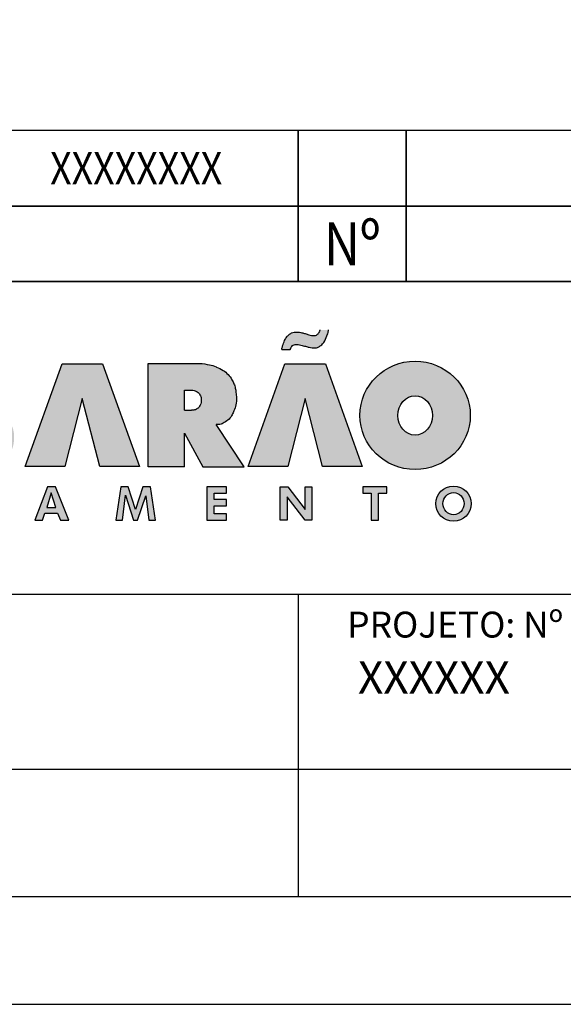
# Model space of a CAD drawing. Units: millimetres. Extents: x -743115 to -370179, y 205051 to 412774.
# Drawn here: x -371012 to -370987, y 206433 to 206479 of the extents above; entities that cross this region are included whole.
import ezdxf
from ezdxf.enums import TextEntityAlignment as Align

# ---------------------------------------------------------------- set-up
doc = ezdxf.new("R2010")
doc.units = ezdxf.units.MM
doc.header["$LTSCALE"] = 5
for name, color, linetype in [('02', 2, 'Continuous'), ('025', 1, 'Continuous'), ('1', 1, 'Continuous'), ('4', 4, 'Continuous'), ('CARIMBO_TUBARÃO', 7, 'Continuous'), ('CISM_19_TEXTO_FINO', 7, 'Continuous'), ('MARGEM', 1, 'Continuous')]:
    doc.layers.add(name, color=color, linetype=linetype)
doc.styles.add('ARIAL', font='arial.ttf', dxfattribs={"height": 4})
doc.styles.add('ROMANS', font='ROMANS.SHX', dxfattribs={"height": 1.5})

# ---------------------------------------------------------------- blocks, each defined once
blk = doc.blocks.new('FORMATO A3')
at = {"layer": '025'}
blk.add_lwpolyline([(0, 0), (297, 0), (297, 210), (0, 210)], close=True, dxfattribs=at)
at = {"layer": 'MARGEM', "color": 5}
blk.add_lwpolyline([(292, 4.999999999999886), (292, 184.9999999999998), (5, 185), (5, 4.999999949393896), (292, 4.999999949393782)], dxfattribs=at)

msp = doc.modelspace()

# ---------------------------------------------------------------- hatches: boundary and pattern name
at = {"layer": 'CARIMBO_TUBARÃO', "linetype": 'Continuous'}
h = msp.add_hatch(color=152, dxfattribs=at)
h.dxf.hatch_style = 1
h.paths.add_polyline_path([(-371022.9900574157, 206460.991900496), (-371022.0392805001, 206460.991900496), (-371022.0392805001, 206462.5692459447), (-371025.6762331898, 206462.5692459447), (-371025.6762331898, 206460.991900496), (-371024.7069939847, 206460.991900496), (-371024.7069939847, 206457.7910885138), (-371022.9900574157, 206457.7910885138)])
edge = h.paths.add_edge_path()
edge.add_line((-371019.6860445528, 206462.5730533583), (-371021.3964735368, 206462.5730533583))
edge.add_line((-371021.3964735361, 206462.5730533583), (-371021.3964735361, 206459.6865992608))
edge.add_spline(control_points=[(-371021.3964735361, 206459.6865992678), (-371021.3893758646, 206459.5545897378), (-371021.3747784292, 206459.2830921782), (-371021.2693219527, 206458.8938479586), (-371021.104098217, 206458.5307468904), (-371020.8545861515, 206458.2490028543), (-371020.5806403888, 206458.0350262416), (-371020.3009295465, 206457.8996291621), (-371020.0036137795, 206457.7737083269), (-371019.6764047864, 206457.6952739371), (-371019.3163010107, 206457.6568536354), (-371019.0829032133, 206457.6723884089), (-371018.8426082471, 206457.6721522672), (-371018.6302590134, 206457.6999705924), (-371018.3497074863, 206457.8009916318), (-371018.0735110207, 206457.8873481317), (-371017.8211885723, 206458.0466711415), (-371017.5710162261, 206458.222761382), (-371017.3619994739, 206458.453480844), (-371017.1998678984, 206458.7345578237), (-371017.083266697, 206459.0534324659), (-371017.0264124645, 206459.3730881585), (-371017.0154783578, 206459.5866941972), (-371017.010364399, 206459.6865992678)], knot_values=[0, 0, 0, 0, 1.445820609557401, 2.973548568106053, 4.394635031059435, 5.777312940988724, 7.05422662229498, 8.181172369422288, 9.172680740680454, 10.59045874407693, 11.8510610509313, 13.12847059488805, 13.1481225249033, 14.48558600350444, 15.44065746816835, 16.41806608416315, 17.64382620487787, 18.68878478783706, 19.76630378819522, 21.02520372263159, 22.22375121632583, 23.47149728835937, 24.56784835754965, 24.56784835754965, 24.56784835754965, 24.56784835754965], degree=3, periodic=0)
edge.add_line((-371017.010364399, 206459.6865992678), (-371017.010364399, 206462.5730533653))
edge.add_line((-371017.010364399, 206462.5730533583), (-371018.7207933831, 206462.5730533583))
edge.add_line((-371018.7207933823, 206462.5730533583), (-371018.7207933823, 206459.9911575217))
edge.add_spline(control_points=[(-371018.7207933823, 206459.9911575211), (-371018.7206562845, 206459.9875492079), (-371018.7206775488, 206459.9767411394), (-371018.7207933823, 206459.9616336865)], knot_values=[7.958104375002516, 7.95810437500714, 7.95810437500714, 7.95810437500714, 8.128296159216383, 8.128296159216383, 8.128296159216383, 8.128296159216383], degree=3, periodic=0)
edge.add_spline(control_points=[(-371018.7217241122, 206459.8755545629), (-371018.7213446008, 206459.9073967649), (-371018.7209650895, 206459.9392389579), (-371018.7207933823, 206459.9616336865)], knot_values=[8.128296159216383, 8.128296159216383, 8.128296159216383, 8.128296159216383, 8.38058219548316, 8.38058219548316, 8.38058219548316, 8.38058219548316], degree=3, periodic=0)
edge.add_line((-371018.7207933823, 206459.9616336865), (-371018.7207933823, 206459.9911575225))
edge.add_spline(control_points=[(-371018.7207933823, 206459.9911575211), (-371018.7214459145, 206460.0083316429), (-371018.7282725042, 206459.7733863695), (-371018.7494744076, 206459.6290516419), (-371018.7754134631, 206459.477327974), (-371018.8195423472, 206459.3470998062), (-371018.8954020264, 206459.2537909759), (-371018.9918812757, 206459.1921927048), (-371019.111430805, 206459.1622176332), (-371019.236733971, 206459.1635537757), (-371019.3636210474, 206459.1667396499), (-371019.4547651159, 206459.2230035258), (-371019.5427062681, 206459.2931591255), (-371019.6245557593, 206459.4145514531), (-371019.6782766441, 206459.6552956803), (-371019.6829381077, 206459.8476771219), (-371019.6860445528, 206459.9758820279)], knot_values=[0, 0, 0, 4.623856852958852e-12, 0.8100423728941823, 1.304189263105396, 1.947218047111587, 2.405341742132109, 2.8109182630278, 3.236545886515509, 3.63917579316603, 4.140934380077175, 4.61546195888117, 4.994557139438349, 5.28616600638971, 5.850065807701172, 6.55328648232757, 7.95810437500714, 7.95810437500714, 7.95810437500714, 7.95810437500714], degree=3, periodic=0)
edge.add_line((-371019.6860445528, 206459.9758820279), (-371019.6860445528, 206462.5730533591))
edge = h.paths.add_edge_path()
edge.add_line((-371016.3565560227, 206457.7883031292), (-371013.9640470478, 206457.7883031292))
edge.add_spline(control_points=[(-371013.9640470481, 206457.7883031292), (-371013.840573589, 206457.790251915), (-371013.6270302224, 206457.7936222983), (-371013.3308803657, 206457.8529580636), (-371013.0901386241, 206457.9361067487), (-371012.8781830302, 206458.0366779191), (-371012.7082349511, 206458.1615865512), (-371012.5678528922, 206458.2851793809), (-371012.4612767598, 206458.4321227981), (-371012.388753069, 206458.5866323067), (-371012.3343321791, 206458.7603188945), (-371012.302767578, 206458.9481019391), (-371012.2891808504, 206459.1781178309), (-371012.307022431, 206459.4119022978), (-371012.3692460189, 206459.6354915095), (-371012.4669628976, 206459.799987383), (-371012.5673287595, 206459.9458397759), (-371012.7006785201, 206460.058988039), (-371012.8464790068, 206460.1431291504), (-371013.0023703816, 206460.2121749146), (-371013.1286161686, 206460.2552294565), (-371013.2101361516, 206460.2712586148), (-371013.236732108, 206460.2755581064)], knot_values=[0, 0, 0, 0, 1.351083932103411, 2.33665607260355, 3.295384724334668, 4.139563865500647, 4.895997817244254, 5.601315774520612, 6.180651042652561, 6.872087269324427, 7.463475069098285, 8.171395050622579, 8.953668404961268, 9.98559319993359, 10.72873517229723, 11.47343026727779, 12.07269736038968, 12.66065138759242, 13.37190541576545, 13.91193830403671, 14.52974259406158, 14.82598468306254, 14.82598468306254, 14.82598468306254, 14.82598468306254], degree=3, periodic=0)
edge.add_spline(control_points=[(-371013.236732108, 206460.2755581064), (-371013.1685176889, 206460.2916584862), (-371013.0394020175, 206460.3367745025), (-371012.8642701215, 206460.4326573057), (-371012.7196332475, 206460.5890705748), (-371012.5890836975, 206460.7895677281), (-371012.5298240354, 206461.0453519059), (-371012.5104375517, 206461.2920360101), (-371012.5427372838, 206461.5244095458), (-371012.5832038964, 206461.735703717), (-371012.67672462, 206461.9519781871), (-371012.8162027074, 206462.1320113284), (-371013.0029646942, 206462.3005376948), (-371013.2366305808, 206462.4314983292), (-371013.4955072729, 206462.5179856582), (-371013.745170719, 206462.5643416954), (-371013.8925228322, 206462.5768303199), (-371013.9640470481, 206462.5828922642)], knot_values=[0, 0, 0, 0, 0.7698179327964887, 1.489535927212332, 2.162425449107145, 3.084541990827709, 4.078802378121454, 5.002512491850859, 5.784388150252393, 6.642472291332671, 7.353794383460468, 8.345669001919314, 9.113347414097749, 10.09950633694112, 11.25703101841043, 12.09100904943224, 12.87765391638126, 12.87765391638126, 12.87765391638126, 12.87765391638126], degree=3, periodic=0)
edge.add_line((-371013.9640470481, 206462.5828922642), (-371016.3565560229, 206462.5828922642))
edge.add_line((-371016.3565560227, 206462.5828922642), (-371016.3565560227, 206457.7883031205))
edge = h.paths.add_edge_path(flags=16)
edge.add_line((-371014.7459275721, 206460.7668455107), (-371014.7459275721, 206461.4319448964))
edge.add_line((-371014.7459275721, 206461.4319448961), (-371014.4594264487, 206461.4319448961))
edge.add_spline(control_points=[(-371014.4594264484, 206461.4319448961), (-371014.4187839187, 206461.4299256666), (-371014.3413191463, 206461.4260769827), (-371014.239920502, 206461.3764837606), (-371014.1600565116, 206461.3140050454), (-371014.1012664383, 206461.2292136682), (-371014.0944739084, 206461.1237289323), (-371014.087048349, 206461.0138119353), (-371014.1373980401, 206460.9253456278), (-371014.190749007, 206460.8624781353), (-371014.2546871758, 206460.8209186209), (-371014.3163301425, 206460.7817035986), (-371014.3902098822, 206460.7689635081), (-371014.4354427958, 206460.7675794078), (-371014.4594264484, 206460.7668455107)], knot_values=[0, 0, 0, 0, 0.4417383288495626, 0.8419544420528053, 1.211252091045628, 1.551384380621152, 1.930664206561532, 2.351320710487125, 2.730566761514217, 3.006986934603519, 3.250230956844223, 3.563383321453308, 3.796783460613374, 4.060217928574981, 4.060217928574981, 4.060217928574981, 4.060217928574981], degree=3, periodic=0)
edge.add_line((-371014.4594264484, 206460.7668455107), (-371014.7459275717, 206460.7668455107))
edge = h.paths.add_edge_path(flags=16)
edge.add_line((-371014.7459275721, 206459.7380129142), (-371014.3648455231, 206459.7380129142))
edge.add_spline(control_points=[(-371014.3648455224, 206459.7380129142), (-371014.3512479565, 206459.7356820209), (-371014.3178422457, 206459.729955603), (-371014.2635716511, 206459.7189828379), (-371014.2040849636, 206459.7117910666), (-371014.1529830313, 206459.6881727768), (-371014.0993661301, 206459.666590677), (-371014.0440960104, 206459.6136915607), (-371013.9707016086, 206459.5435330464), (-371013.9271682331, 206459.4278684957), (-371013.9361431191, 206459.3445774032), (-371013.9355001959, 206459.2666680021), (-371013.9798566296, 206459.1922235681), (-371014.0578668146, 206459.0740987612), (-371014.2054592471, 206459.0037464125), (-371014.3158286085, 206458.9913964404), (-371014.3648455224, 206458.9859116091)], knot_values=[0, 0, 0, 0, 0.1511925230451756, 0.3714409999439935, 0.6082381749678902, 0.8015278385294795, 0.9858696711287209, 1.236527026590129, 1.629155638618826, 2.094575997047482, 2.523057938639068, 2.538897689549414, 2.947833848800203, 3.415285489519074, 4.09359395136347, 4.635521594174738, 4.635521594174738, 4.635521594174738, 4.635521594174738], degree=3, periodic=0)
edge.add_line((-371014.3648455224, 206458.9859116091), (-371014.7459275714, 206458.9859116091))
edge.add_line((-371014.7459275721, 206458.9859116091), (-371014.7459275721, 206459.7380129145))
h.paths.add_polyline_path([(-371009.137433949, 206460.954994802), (-371008.3305271419, 206457.794954033), (-371006.4881846337, 206457.794954033), (-371008.1989238614, 206462.5665636552), (-371010.076575804, 206462.5665636552), (-371011.7772566943, 206457.7935605181), (-371009.9428835532, 206457.7935605181)])
h.paths.add_polyline_path([(-370998.8177828176, 206460.954994802), (-370998.0108760106, 206457.794954033), (-370996.1685335035, 206457.794954033), (-370997.8792727301, 206462.5665636552), (-370999.7569246727, 206462.5665636552), (-371001.4576055629, 206457.7935605181), (-370999.6232324219, 206457.7935605181)])
edge = h.paths.add_edge_path()
edge.add_spline(control_points=[(-371002.9289256586, 206459.7476049585), (-371002.902026237, 206459.7442326618), (-371002.846983943, 206459.7398228777), (-371002.7189668163, 206459.7497105015), (-371002.5432903545, 206459.8411138458), (-371002.3381519692, 206459.9808497829), (-371002.1988173129, 206460.1842116876), (-371002.0995455051, 206460.4065552099), (-371002.0015781327, 206460.6669534845), (-371001.9802589653, 206460.9599019212), (-371002.0221269517, 206461.2189492745), (-371002.0387389192, 206461.4352979613), (-371002.1112773655, 206461.6333156539), (-371002.2077275521, 206461.8535221977), (-371002.3771206306, 206462.0710543735), (-371002.6189300524, 206462.2797808928), (-371002.825998248, 206462.361650191), (-371003.0289395264, 206462.464196728), (-371003.2874036098, 206462.5308028175), (-371003.5431980739, 206462.5636192424), (-371003.6934256225, 206462.5828922642)], knot_values=[0, 0, 0, 0, 0.2972157512123434, 0.6060923645781671, 1.392838848007871, 2.421584065723394, 3.303996521413197, 4.046798388462816, 5.094753120152543, 6.337653087866196, 7.206830694828886, 7.973442464752043, 8.701776476380447, 9.504017958849241, 10.60191029464772, 11.69401147056336, 12.96298135312383, 13.01779497745382, 14.18670029363462, 15.85011709632309, 15.85011709632309, 15.85011709632309, 15.85011709632309], degree=3, periodic=0)
edge.add_line((-371003.6934256225, 206462.5828922642), (-371006.0859345974, 206462.5828922642))
edge.add_line((-371006.0859345971, 206462.5828922642), (-371006.0859345971, 206457.7883031205))
edge.add_line((-371006.0859345971, 206457.7883031292), (-371004.4010527293, 206457.7883031292))
edge.add_line((-371004.4010527293, 206457.7883031292), (-371004.4010527293, 206459.3408901363))
edge.add_line((-371004.4010527293, 206459.3408901347), (-371003.5607900782, 206457.7883031275))
edge.add_line((-371003.5607900782, 206457.7883031292), (-371001.6458826288, 206457.7883031292))
edge.add_line((-371001.6458826302, 206457.7883031292), (-371002.9289256586, 206459.7476049585))
edge = h.paths.add_edge_path(flags=16)
edge.add_spline(control_points=[(-371004.0710085059, 206461.3407730712), (-371004.033903782, 206461.3362228734), (-371003.9590786743, 206461.3270469827), (-371003.8586536697, 206461.2895446582), (-371003.7739173917, 206461.2378462864), (-371003.7099839593, 206461.1670448823), (-371003.6592327023, 206461.0877788378), (-371003.6338235641, 206460.9864555938), (-371003.6262477128, 206460.8800420357), (-371003.6186682695, 206460.7585814191), (-371003.6740828375, 206460.6486652894), (-371003.7243989049, 206460.5450053675), (-371003.811635025, 206460.4789506597), (-371003.8895160786, 206460.4322769327), (-371003.9784676625, 206460.4103278173), (-371004.0378486598, 206460.4088970108), (-371004.0710085059, 206460.410052882)], knot_values=[0, 0, 0, 0, 0.4086521087530553, 0.8240847802901894, 1.165260628945695, 1.485559024515866, 1.862308767762128, 2.184552197576509, 2.616353963713213, 3.039850231858898, 3.485382278676388, 3.940273143412231, 4.283359508525584, 4.663102992719612, 4.93384921387035, 5.296358805952653, 5.296358805952653, 5.296358805952653, 5.296358805952653], degree=3, periodic=0)
edge.add_line((-371004.0710085059, 206460.410052882), (-371004.4063776318, 206460.410052882))
edge.add_line((-371004.4063776316, 206460.410052882), (-371004.4063776316, 206461.3407730678))
edge.add_line((-371004.4063776316, 206461.3407730712), (-371004.0710085058, 206461.3407730712))
edge = h.paths.add_edge_path()
edge.add_spline(control_points=[(-370998.122992258, 206464.1336839868), (-370998.1251682023, 206464.1238986803), (-370998.1313797368, 206464.0959651453), (-370998.1580158091, 206464.0462552203), (-370998.1877802389, 206463.9816665812), (-370998.2396761297, 206463.9282910241), (-370998.296231536, 206463.882172711), (-370998.371761459, 206463.8668784423), (-370998.4470163582, 206463.8652616871), (-370998.5376949293, 206463.8824817104), (-370998.6574893298, 206463.9141043199), (-370998.8051965384, 206463.9561682774), (-370998.9488102066, 206464.0017766221), (-370999.0795162848, 206464.0297392411), (-370999.201060023, 206464.0330491675), (-370999.3256044759, 206464.0282583578), (-370999.4528957187, 206463.9965998603), (-370999.5635852399, 206463.9109995915), (-370999.6838353677, 206463.8055461569), (-370999.7789225607, 206463.6252575708), (-370999.8570744166, 206463.4270705236), (-370999.8855189214, 206463.280424179), (-370999.8972429665, 206463.2199805809)], knot_values=[0, 0, 0, 0, 0.1095151028455993, 0.3126260421607046, 0.6143484950032793, 0.8826247414371335, 1.122424466343447, 1.400437797517587, 1.704662323495278, 1.946011411353072, 2.408197814278068, 3.06399883441681, 3.628985191981117, 4.060413782674178, 4.523843705516068, 4.956698631044382, 5.428419018278798, 5.929654264207006, 6.472035866205182, 7.16953088803414, 8.13022836272361, 8.803849798662032, 8.803849798662032, 8.803849798662032, 8.803849798662032], degree=3, periodic=0)
edge.add_line((-370999.8972429665, 206463.2199805809), (-370999.5059022093, 206463.2199805809))
edge.add_spline(control_points=[(-370999.5059022094, 206463.2199805809), (-370999.4915454352, 206463.257922752), (-370999.4664390648, 206463.3242740316), (-370999.4045117749, 206463.4058341337), (-370999.3252140424, 206463.4539198203), (-370999.2344536146, 206463.4666620029), (-370999.1283118191, 206463.4594303472), (-370998.9814954681, 206463.4224373562), (-370998.8094087287, 206463.3760047329), (-370998.6388436655, 206463.3277277513), (-370998.4954785543, 206463.2968732012), (-370998.3554687402, 206463.2986477597), (-370998.2052308104, 206463.3133979691), (-370998.0686134642, 206463.4199446274), (-370997.9034311912, 206463.5808505697), (-370997.8248183707, 206463.8204671426), (-370997.7455795651, 206464.0129340572), (-370997.7393976758, 206464.1077848626), (-370997.7377097036, 206464.1336839868)], knot_values=[0, 0, 0, 0, 0.4430633947148251, 0.7748058800598246, 1.103232472643879, 1.430478341469914, 1.762768879176692, 2.265510191999407, 3.085408092107209, 3.717909746902547, 4.211621975851338, 4.682071805049217, 5.256364001735905, 5.815601057900791, 6.533910391536314, 7.759236366432147, 8.513760504616462, 8.797169268207314, 8.797169268207314, 8.797169268207314, 8.797169268207314], degree=3, periodic=0)
edge.add_line((-370997.7377097036, 206464.1336839868), (-370998.1229922578, 206464.1336839868))
edge = h.paths.add_edge_path()
edge.add_ellipse((-370993.721197976, 206460.169560389), major_axis=(2.555980811229849, 0), ratio=0.9824628740323946, start_angle=0, end_angle=360)
edge = h.paths.add_edge_path(flags=16)
edge.add_ellipse((-370993.721197976, 206460.169560389), major_axis=(0, -0.9130602479654426), ratio=0.8834361266435593, start_angle=0, end_angle=360)
edge = h.paths.add_edge_path()
edge.add_spline(control_points=[(-371024.7209568093, 206456.7009240074), (-371024.7624077401, 206456.7420156909), (-371024.8362882173, 206456.8152558668), (-371024.9852784405, 206456.9016838653), (-371025.1392462457, 206456.9005360139), (-371025.2835903118, 206456.8974650366), (-371025.4158964987, 206456.8602724267), (-371025.5426960746, 206456.7881340845), (-371025.6492726909, 206456.6709960354), (-371025.6973770233, 206456.5398321522), (-371025.7018095871, 206456.4080800427), (-371025.6714136312, 206456.2846091194), (-371025.5849024753, 206456.168129213), (-371025.4328654772, 206456.054787053), (-371025.2659339725, 206455.9658191008), (-371025.1169609937, 206455.8910429044), (-371025.0372638399, 206455.8325557901), (-371024.9992858546, 206455.7617319001), (-371025.0012279293, 206455.6921915544), (-371025.0288472111, 206455.6169065787), (-371025.0910903545, 206455.5571176005), (-371025.1773955348, 206455.532218091), (-371025.2664732283, 206455.5220051421), (-371025.3586578386, 206455.5314750207), (-371025.429351153, 206455.5822368456), (-371025.4869561258, 206455.6399915827), (-371025.5179169952, 206455.6832664413), (-371025.5358622497, 206455.7083490295)], knot_values=[0, 0, 0, 0, 0.6400265290556394, 1.140757604678037, 1.837075070990889, 2.279796466103471, 2.726170849848448, 3.327062837454664, 3.856605624061677, 4.43005218874726, 4.815251761230606, 5.291156718337015, 5.79328497998363, 6.370949226266863, 7.357916641188382, 7.861137405214038, 8.204777368752396, 8.418739344938938, 8.715552091200658, 8.934455419430774, 9.28914072299473, 9.609196095576674, 9.902155835328081, 10.27572673682523, 10.58838872070186, 10.83298478909256, 11.17022116512681, 11.17022116512681, 11.17022116512681, 11.17022116512681], degree=3, periodic=0)
edge.add_line((-371025.5358622497, 206455.7083490295), (-371025.7172322978, 206455.5079682139))
edge.add_spline(control_points=[(-371025.7172322979, 206455.5079682125), (-371025.6957349437, 206455.4849725349), (-371025.655400925, 206455.4418272985), (-371025.5879708229, 206455.3755140258), (-371025.5004047653, 206455.3181027455), (-371025.3874946299, 206455.2792680515), (-371025.2749367947, 206455.2708398981), (-371025.1751366632, 206455.2655806048), (-371025.0890188466, 206455.2758943243), (-371025.0021792474, 206455.2898388071), (-371024.9184829457, 206455.3275025023), (-371024.8349414891, 206455.3778971327), (-371024.7655407099, 206455.449443127), (-371024.7114202442, 206455.5283586873), (-371024.6706862165, 206455.6210296525), (-371024.6753359991, 206455.7211584104), (-371024.6731971285, 206455.8243604345), (-371024.6995495571, 206455.9180256409), (-371024.7565745669, 206456.0007056368), (-371024.8256349704, 206456.0757112427), (-371024.9265055223, 206456.1463742895), (-371025.0524423646, 206456.2079751087), (-371025.1814051389, 206456.2693386597), (-371025.2778612419, 206456.3336065603), (-371025.3416239126, 206456.3716542048), (-371025.3576378258, 206456.4216608269), (-371025.3655835303, 206456.467257951), (-371025.3630297667, 206456.5422404183), (-371025.2998046318, 206456.6069750501), (-371025.1967404766, 206456.6384782029), (-371025.0845347753, 206456.6400145186), (-371024.9819077018, 206456.5893205268), (-371024.944873673, 206456.5355942083), (-371024.9247771828, 206456.5064396514)], knot_values=[0, 0, 0, 0, 0.3452169378847925, 0.6477069787097625, 1.034696081583252, 1.482829697094648, 1.939435885346776, 2.267908367978558, 2.576155827367513, 2.888809673843663, 3.227057409550841, 3.574595484921856, 3.953288557095066, 4.30781845433578, 4.623732328121008, 5.040383671481369, 5.386021446644019, 5.757245820791275, 6.081401225154552, 6.479281824717407, 6.869574554281653, 7.422183805502236, 8.019707833757625, 8.415628424694155, 8.73227319535998, 8.754380183356442, 8.988871518653356, 9.24209381969212, 9.539446999428618, 9.904615747822684, 10.40851761455621, 10.73074099653951, 11.113061016767, 11.113061016767, 11.113061016767, 11.113061016767], degree=3, periodic=0)
edge.add_line((-371024.9247771828, 206456.5064396514), (-371024.7209568095, 206456.7009240077))
h.paths.add_polyline_path([(-371022.4137985552, 206455.3136450572), (-371022.0625600202, 206455.3136450572), (-371021.9499267011, 206455.6372354878), (-371021.3719417608, 206455.6372354878), (-371021.2312361335, 206455.3069008572), (-371020.8477962366, 206455.3069008572), (-371021.4526125116, 206456.8576811267), (-371021.8342323152, 206456.8576811267)])
h.paths.add_polyline_path([(-371021.8574121824, 206455.9047735078), (-371021.6581852885, 206456.5811674965), (-371021.4500854394, 206455.9047735078)], flags=16)
h.paths.add_polyline_path([(-371018.2178083236, 206456.399860592), (-371017.3881691514, 206455.3079449786), (-371017.0696622121, 206455.3079449786), (-371017.0696622121, 206456.8573693646), (-371017.3890566351, 206456.8573693646), (-371017.3890566351, 206455.8015518053), (-371018.1872127039, 206456.8622176273), (-371018.5408579739, 206456.8622176273), (-371018.5408579739, 206455.3136385126), (-371018.2178083236, 206455.3136385126)])
h.paths.add_polyline_path([(-371014.2168031136, 206455.9732562942), (-371013.6464539172, 206455.9732562942), (-371013.6464539172, 206456.2647189392), (-371014.224074086, 206456.2647189392), (-371014.224074086, 206456.5634690924), (-371013.6464539172, 206456.5634690924), (-371013.6464539172, 206456.8632748289), (-371014.565988403, 206456.8632748289), (-371014.565988403, 206455.3136712445), (-371013.643479343, 206455.3136712445), (-371013.643479343, 206455.6001252396), (-371014.2168031136, 206455.6001252396)])
h.paths.add_polyline_path([(-371010.2917905634, 206455.6372354878), (-371010.1510849363, 206455.3069008572), (-371009.7676450381, 206455.3069008572), (-371010.3724613132, 206456.8576811267), (-371010.754081118, 206456.8576811267), (-371011.3336473579, 206455.3136450572), (-371010.9824088218, 206455.3136450572), (-371010.8697755037, 206455.6372354878)])
h.paths.add_polyline_path([(-371010.777260984, 206455.9047735078), (-371010.5780340901, 206456.5811674965), (-371010.369934241, 206455.9047735078)], flags=16)
h.paths.add_polyline_path([(-371006.6667305293, 206455.8158044649), (-371007.0113956684, 206456.8613347067), (-371007.352755308, 206456.8613347067), (-371007.588436717, 206455.3114365442), (-371007.2691720324, 206455.3114365442), (-371007.1337800256, 206456.4765416397), (-371006.7700302282, 206455.30846294), (-371006.5794412578, 206455.30846294), (-371006.2001905824, 206456.4439687056), (-371006.0558861347, 206455.30846294), (-371005.7399288318, 206455.30846294), (-371005.982612334, 206456.8613347067), (-371006.3272003831, 206456.8613347067)])
h.paths.add_polyline_path([(-371003.3755824158, 206455.3136712445), (-371002.4530733569, 206455.3136712445), (-371002.4530733569, 206455.6001252396), (-371003.0263971275, 206455.6001252396), (-371003.0263971275, 206455.9732562942), (-371002.4560479312, 206455.9732562942), (-371002.4560479312, 206456.2647189392), (-371003.0336681, 206456.2647189392), (-371003.0336681, 206456.5634690924), (-371002.4560479312, 206456.5634690924), (-371002.4560479312, 206456.8632748289), (-371003.3755824158, 206456.8632748289)])
h.paths.add_polyline_path([(-370999.6490202119, 206456.399860592), (-370998.8193810398, 206455.3079449786), (-370998.5008741016, 206455.3079449786), (-370998.5008741016, 206456.8573693646), (-370998.8202685236, 206456.8573693646), (-370998.8202685236, 206455.8015518053), (-370999.6184245935, 206456.8622176273), (-370999.9720698624, 206456.8622176273), (-370999.9720698624, 206455.3136385126), (-370999.6490202119, 206455.3136385126)])
h.paths.add_polyline_path([(-370995.7603550015, 206455.3082559181), (-370995.4177337057, 206455.3082559181), (-370995.4177337057, 206456.5708409114), (-370995.0379264741, 206456.5708409114), (-370995.0379264741, 206456.8575011058), (-370996.1367025523, 206456.8575011058), (-370996.1367025523, 206456.5708409114), (-370995.7603550015, 206456.5708409114)])
edge = h.paths.add_edge_path()
edge.add_ellipse((-370991.9413816917, 206456.0800898505), major_axis=(-0.8217740369585906, 0), ratio=0.991799884057356, start_angle=0, end_angle=360)
edge = h.paths.add_edge_path(flags=16)
edge.add_ellipse((-370991.9413816917, 206456.0800898505), major_axis=(0, 0.5136258472602316), ratio=0.9527790837793918, start_angle=0, end_angle=360)
edge = h.paths.add_edge_path()
edge.add_spline(control_points=[(-371026.8740106902, 206459.6291844202), (-371026.991844617, 206459.710858248), (-371027.1793106972, 206459.8407959862), (-371027.4921153406, 206459.992421235), (-371027.7940039968, 206460.0885704083), (-371028.1435663166, 206460.1542456908), (-371028.4975299212, 206460.1608648462), (-371028.8591485938, 206460.1604098452), (-371029.2398566643, 206460.1078830732), (-371029.6855675617, 206460.0083652509), (-371030.2592975071, 206459.8518011434), (-371030.8834858054, 206459.6350140227), (-371031.5134035146, 206459.3671770705), (-371032.0833899411, 206459.0817730887), (-371032.7150824601, 206458.7979507698), (-371033.3806710335, 206458.4501650883), (-371034.2927022485, 206457.9699597401), (-371035.1174147359, 206457.5338688536), (-371035.8226050457, 206457.1807852818), (-371036.233101078, 206457.0560762329), (-371036.5941388747, 206456.9298329158), (-371036.9521928939, 206456.9141703082), (-371037.25029316, 206456.9387946052), (-371037.417227404, 206456.9974267108), (-371037.4887331763, 206457.0225415839)], knot_values=[0, 0, 0, 0, 1.569155115927167, 2.496423274466723, 3.799442120160814, 5.031646538244763, 6.38107667034796, 7.672916768874791, 8.992643928128718, 10.58318464375261, 12.67834206800749, 15.50934808816597, 17.81992828101234, 20.17752129046588, 22.4962601326409, 25.41008369527664, 28.40833696295364, 33.79432918297387, 35.65347257618348, 37.02592820843426, 38.49702910728687, 39.81788028839514, 40.92301215158713, 41.75110155518109, 41.75110155518109, 41.75110155518109, 41.75110155518109], degree=3, periodic=0)
edge.add_spline(control_points=[(-371037.4887331763, 206457.0225415839), (-371037.4576385687, 206456.9449791891), (-371037.3902882847, 206456.7769806279), (-371037.3493235187, 206456.4743726982), (-371037.3702674484, 206456.155992852), (-371037.3767569939, 206455.8228249056), (-371037.4510352595, 206455.5382237179), (-371037.5368819563, 206455.3687581045), (-371037.5725571254, 206455.2983335597)], knot_values=[0, 0, 0, 0, 0.9137327257013734, 1.979126352616404, 3.30974862314587, 4.409485551797013, 5.625517240878338, 6.49019364982645, 6.49019364982645, 6.49019364982645, 6.49019364982645], degree=3, periodic=0)
edge.add_spline(control_points=[(-371037.5725571254, 206455.2983335597), (-371037.4931262481, 206455.2980964614), (-371037.3031437753, 206455.2975293709), (-371036.9682240134, 206455.3036553843), (-371036.5802367094, 206455.4266661746), (-371036.0044796655, 206455.5636100037), (-371035.347315382, 206455.8295046521), (-371034.6605366802, 206456.0499006851), (-371034.1080784025, 206456.2457238836), (-371033.6319248038, 206456.3915480776), (-371033.1240982349, 206456.5375685288), (-371032.5641487943, 206456.6831545694), (-371032.0267579085, 206456.751333533), (-371031.5825272092, 206456.7962008549), (-371031.2082553687, 206456.8143721593), (-371030.814424508, 206456.817545302), (-371030.3797535302, 206456.7980277432), (-371029.9439735731, 206456.7296058251), (-371029.4252420118, 206456.6251042707), (-371028.8366950577, 206456.4370356066), (-371028.2593583906, 206456.1740697337), (-371027.7880706443, 206455.943549837), (-371027.5522266833, 206455.768320219), (-371027.4497242732, 206455.6921619786)], knot_values=[0, 0, 0, 0, 0.8717692353056918, 2.085094373217158, 3.647466482340545, 5.300712969144035, 8.57681658508091, 11.39237098380443, 13.21105669188398, 15.00141668717347, 16.85040689418444, 19.00591140510003, 21.33459788904985, 22.77885474489644, 23.9011353040459, 25.44092618968677, 27.09637689098713, 28.66386761500602, 30.27142619821291, 32.89587117558686, 35.41128259481029, 37.22915075613691, 38.626583644909, 38.626583644909, 38.626583644909, 38.626583644909], degree=3, periodic=0)
edge.add_spline(control_points=[(-371027.4497242732, 206455.6921619786), (-371027.2578197452, 206457.0045027984), (-371027.0659152171, 206458.3168436093), (-371026.8740106902, 206459.6291844202)], knot_values=[0, 0, 0, 0, 14.5406277871109, 14.5406277871109, 14.5406277871109, 14.5406277871109], degree=3, periodic=0)

# ---------------------------------------------------------------- linework, layer by layer
at = {"layer": '025'}
for points in [[(-371014.1395874732, 206469.8736683383), (-370999.1395874732, 206469.8736683383), (-370999.1395874732, 206473.3736683383), (-371014.1395874732, 206473.3736683383)], [(-371014.1395857692, 206469.8736692756), (-370999.1395857692, 206469.8736692756), (-370999.1395857692, 206473.3736692756), (-371014.1395857692, 206473.3736692756)], [(-370999.1395876156, 206469.873664602), (-370994.1395876156, 206469.873664602), (-370994.1395876156, 206473.373664602), (-370999.1395876156, 206473.373664602)], [(-370994.1395876156, 206469.873664602), (-370946.4725876156, 206469.873664602), (-370946.4725876156, 206473.373664602), (-370994.1395876156, 206473.373664602)], [(-371014.1395874732, 206466.3736683383), (-370999.1395874732, 206466.3736683383), (-370999.1395874732, 206469.8736683383), (-371014.1395874732, 206469.8736683383)], [(-370999.1395876156, 206466.373664602), (-370994.1395876156, 206466.373664602), (-370994.1395876156, 206469.873664602), (-370999.1395876156, 206469.873664602)], [(-370994.1395876156, 206466.373664602), (-370946.4725876156, 206466.373664602), (-370946.4725876156, 206469.873664602), (-370994.1395876156, 206469.873664602)]]:
    msp.add_lwpolyline(points, close=True, dxfattribs=at)
at = {"layer": '1'}
for p, q in [((-370999.1395856268, 206469.8736692012), (-371094.8065856267, 206469.8736692756)), ((-370999.1395873309, 206466.3736682639), (-371094.8065873308, 206466.3736683383)), ((-370903.4725870654, 206466.3736719623), (-370999.1395874732, 206466.373664602)), ((-370999.1395880234, 206451.8736682788), (-371094.8065873308, 206451.8736683532)), ((-370999.1395881005, 206451.8736682788), (-370999.1395875702, 206437.8736683387)), ((-370903.4725876157, 206451.8736719028), (-370999.1395874732, 206451.8736682788)), ((-371094.8065874731, 206443.7736683537), (-370903.4725876157, 206443.7736719033)), ((-371094.8065872855, 206437.8736683387), (-370999.1395873309, 206437.8736682643)), ((-370999.1395874732, 206437.873668279), (-370903.4725876157, 206437.873671903))]:
    msp.add_line(p, q, dxfattribs=at)
at = {"layer": 'CARIMBO_TUBARÃO', "color": 152, "linetype": 'Continuous'}
for points in [[(-370999.8972429665, 206463.2199805809), (-370999.5059022094, 206463.2199805809)], [(-371004.4010527293, 206457.7883031292), (-371006.0859345971, 206457.7883031292), (-371006.0859345971, 206462.5828922642), (-371003.6934256225, 206462.5828922642), (-371003.6934256225, 206462.5828922642)], [(-371004.4063776316, 206460.410052882), (-371004.4063776316, 206461.3407730712), (-371004.0710085059, 206461.3407730712)], [(-371004.4063776316, 206460.410052882), (-371004.0710085059, 206460.410052882)], [(-371004.4010527293, 206457.7883031292), (-371004.4010527293, 206459.3408901347), (-371003.5607900782, 206457.7883031292), (-371001.6458826302, 206457.7883031292), (-371002.9289256586, 206459.7476049585)], [(-371011.3336473579, 206455.3136450572), (-371010.9824088218, 206455.3136450572), (-371010.8697755037, 206455.6372354878), (-371010.2917905634, 206455.6372354878), (-371010.1510849363, 206455.3069008572), (-371009.7676450381, 206455.3069008572), (-371010.3724613132, 206456.8576811267), (-371010.754081118, 206456.8576811267), (-371011.3336473579, 206455.3136450572)], [(-371007.588436717, 206455.3114365442), (-371007.2691720324, 206455.3114365442), (-371007.1337800256, 206456.4765416397), (-371006.7700302282, 206455.30846294), (-371006.5794412578, 206455.30846294), (-371006.2001905824, 206456.4439687056), (-371006.0558861347, 206455.30846294), (-371005.7399288318, 206455.30846294), (-371005.982612334, 206456.8613347067), (-371006.3272003831, 206456.8613347067), (-371006.6667305293, 206455.8158044649), (-371007.0113956684, 206456.8613347067), (-371007.352755308, 206456.8613347067), (-371007.588436717, 206455.3114365442)], [(-371003.3755824158, 206455.3136712445), (-371002.4530733569, 206455.3136712445), (-371002.4530733569, 206455.6001252396), (-371003.0263971275, 206455.6001252396), (-371003.0263971275, 206455.9732562942), (-371002.4560479312, 206455.9732562942), (-371002.4560479312, 206456.2647189392), (-371003.0336681, 206456.2647189392), (-371003.0336681, 206456.2647189392), (-371003.0336681, 206456.5634690924), (-371002.4560479312, 206456.5634690924), (-371002.4560479312, 206456.8632748289), (-371003.3755824158, 206456.8632748289), (-371003.3755824158, 206455.3136712445)], [(-370995.7603550015, 206455.3082559181), (-370995.4177337057, 206455.3082559181), (-370995.4177337057, 206456.5708409114), (-370995.0379264741, 206456.5708409114), (-370995.0379264741, 206456.8575011058), (-370996.1367025523, 206456.8575011058), (-370996.1367025523, 206456.5708409114), (-370995.7603550015, 206456.5708409114), (-370995.7603550015, 206455.3082559181)], [(-371010.777260984, 206455.9047735078), (-371010.369934241, 206455.9047735078), (-371010.5780340901, 206456.5811674965), (-371010.777260984, 206455.9047735078)]]:
    msp.add_lwpolyline(points, dxfattribs=at)
for points in [[(-371011.7772566943, 206457.7935605181), (-371010.076575804, 206462.5665636552), (-371008.1989238614, 206462.5665636552), (-371006.4881846337, 206457.794954033), (-371008.3305271419, 206457.794954033), (-371009.137433949, 206460.954994802), (-371009.9428835532, 206457.7935605181)], [(-371001.4576055629, 206457.7935605181), (-370999.7569246727, 206462.5665636552), (-370997.8792727301, 206462.5665636552), (-370996.1685335035, 206457.794954033), (-370998.0108760106, 206457.794954033), (-370998.8177828176, 206460.954994802), (-370999.6232324219, 206457.7935605181)], [(-370999.9720698624, 206455.3136385126), (-370999.9720698624, 206456.8622176273), (-370999.6184245935, 206456.8622176273), (-370998.8202685236, 206455.8015518053), (-370998.8202685236, 206456.8573693646), (-370998.5008741016, 206456.8573693646), (-370998.5008741016, 206455.3079449786), (-370998.8193810398, 206455.3079449786), (-370999.6490202119, 206456.399860592), (-370999.6490202119, 206455.3136385126)]]:
    msp.add_lwpolyline(points, close=True, dxfattribs=at)
for centre, major_axis, ratio in [((-370993.721197976, 206460.169560389), (2.555980811229849, 0), 0.9824628740323946), ((-370991.9413816917, 206456.0800898505), (-0.8217740369585906, 0), 0.991799884057356)]:
    msp.add_ellipse(centre, major_axis=major_axis, ratio=ratio, start_param=-1.570796326794897, end_param=4.71238898038469, dxfattribs=at)
for centre, major_axis, ratio in [((-370993.721197976, 206460.169560389), (0, -0.9130602479654426), 0.8834361266435593), ((-370991.9413816917, 206456.0800898505), (0, 0.5136258472602316), 0.9527790837793918)]:
    msp.add_ellipse(centre, major_axis=major_axis, ratio=ratio, dxfattribs=at)
for points in [[(-370999.8972429665, 206463.2199805809), (-370999.8575976474, 206463.3999962432), (-370999.7647051967, 206463.6459220691), (-370999.6669879926, 206463.8098726137), (-370999.559621287, 206463.9123423232), (-370999.4462208202, 206463.9894955201), (-370999.3219637236, 206464.0244553519), (-370999.2037385048, 206464.0316888762), (-370999.0770690317, 206464.0256606741), (-370998.9612561906, 206464.002756433), (-370998.8128696936, 206463.9593577547), (-370998.640357559, 206463.9099308742), (-370998.51767048, 206463.8792195005), (-370998.4525250511, 206463.8683700366), (-370998.3692858639, 206463.8695753498), (-370998.2956961794, 206463.8888636513), (-370998.2426145097, 206463.9274402542), (-370998.1931542246, 206463.9816883875), (-370998.1533434423, 206464.0540195091), (-370998.1304211711, 206464.1046517027), (-370998.122992258, 206464.1336839868)], [(-370999.5059022094, 206463.2199805809), (-370999.4568198564, 206463.3308408392), (-370999.4002954272, 206463.4018733693), (-370999.3232178575, 206463.4480877055), (-370999.2350053775, 206463.4634924991), (-370999.1442225812, 206463.4583578391), (-370999.0097650638, 206463.4292601002), (-370998.7930874599, 206463.3710646225), (-370998.6259171492, 206463.3262323303), (-370998.4930822967, 206463.3016007109), (-370998.3643558173, 206463.3002317471), (-370998.2096083945, 206463.327601303), (-370998.0822526267, 206463.4124454303), (-370997.9466782341, 206463.5547641469), (-370997.8066457396, 206463.8594205959), (-370997.7450220412, 206464.0564775927), (-370997.7377097036, 206464.1336839868)]]:
    msp.add_spline(points, degree=3, dxfattribs=at)
for points, knots in [([(-371003.6934256225, 206462.5828922642), (-371003.5431980739, 206462.5636192424), (-371003.2874036098, 206462.5308028175), (-371003.0289395264, 206462.464196728), (-371002.825998248, 206462.361650191), (-371002.6189300524, 206462.2797808928), (-371002.3771206306, 206462.0710543735), (-371002.2077275521, 206461.8535221977), (-371002.1112773655, 206461.6333156539), (-371002.0387389192, 206461.4352979613), (-371002.0221269517, 206461.2189492745), (-371001.9802589653, 206460.9599019212), (-371002.0015781327, 206460.6669534845), (-371002.0995455051, 206460.4065552099), (-371002.1988173129, 206460.1842116876), (-371002.3381519692, 206459.9808497829), (-371002.5432903545, 206459.8411138458), (-371002.7189668163, 206459.7497105015), (-371002.846983943, 206459.7398228777), (-371002.902026237, 206459.7442326618), (-371002.9289256586, 206459.7476049585)], [0, 0, 0, 0, 1.663416802688466, 2.83232211886926, 2.887135743199257, 4.15610562575973, 5.248206801675364, 6.346099137473844, 7.148340619942639, 7.876674631571043, 8.6432864014942, 9.51246400845689, 10.75536397617054, 11.80331870786027, 12.54612057490989, 13.42853303059969, 14.45727824831521, 15.24402473174492, 15.55290134511074, 15.85011709632309, 15.85011709632309, 15.85011709632309, 15.85011709632309]), ([(-371004.0710085059, 206461.3407730712), (-371004.033903782, 206461.3362228734), (-371003.9590786743, 206461.3270469827), (-371003.8586536697, 206461.2895446582), (-371003.7739173917, 206461.2378462864), (-371003.7099839593, 206461.1670448823), (-371003.6592327023, 206461.0877788378), (-371003.6338235641, 206460.9864555938), (-371003.6262477128, 206460.8800420357), (-371003.6186682695, 206460.7585814191), (-371003.6740828375, 206460.6486652894), (-371003.7243989049, 206460.5450053675), (-371003.811635025, 206460.4789506597), (-371003.8895160786, 206460.4322769327), (-371003.9784676625, 206460.4103278173), (-371004.0378486598, 206460.4088970108), (-371004.0710085059, 206460.410052882)], [0, 0, 0, 0, 0.4086521087530553, 0.8240847802901894, 1.165260628945695, 1.485559024515866, 1.862308767762128, 2.184552197576509, 2.616353963713213, 3.039850231858898, 3.485382278676388, 3.940273143412231, 4.283359508525584, 4.663102992719612, 4.93384921387035, 5.296358805952653, 5.296358805952653, 5.296358805952653, 5.296358805952653])]:
    msp.add_open_spline(points, degree=3, knots=knots, dxfattribs=at)

# ---------------------------------------------------------------- block references
at = {"layer": '02'}
msp.add_blockref('FORMATO A3', (-371099.8065872855, 206432.8736683893), dxfattribs=at)

# ---------------------------------------------------------------- texts
at = {"layer": '4'}
for s, height, style, p in [('PROJETO: Nº', 1.199999999998849, 'ROMANS', (-370996.8650999191, 206450.4723203956)), ('PROJETO: Nº', 1.199999999998849, 'ROMANS', (-370996.8650999191, 206450.4723203956)), ('XXXXXX', 1.499999999998561, 'ARIAL', (-370996.3659869606, 206448.0252695171))]:
    msp.add_text(s, height=height, dxfattribs=dict(at, style=style)).set_placement(p, align=Align.MIDDLE_LEFT)
at = {"layer": 'CISM_19_TEXTO_FINO', "style": 'ROMANS', "width": 0.85}
for s, height, p in [('XXXXXXXX', 1.5, (-371006.6395857692, 206471.6236692756)), ('Nº', 2, (-370996.6395876156, 206468.123664602))]:
    msp.add_text(s, height=height, dxfattribs=at).set_placement(p, align=Align.MIDDLE_CENTER)

doc.saveas('drawing.dxf')
